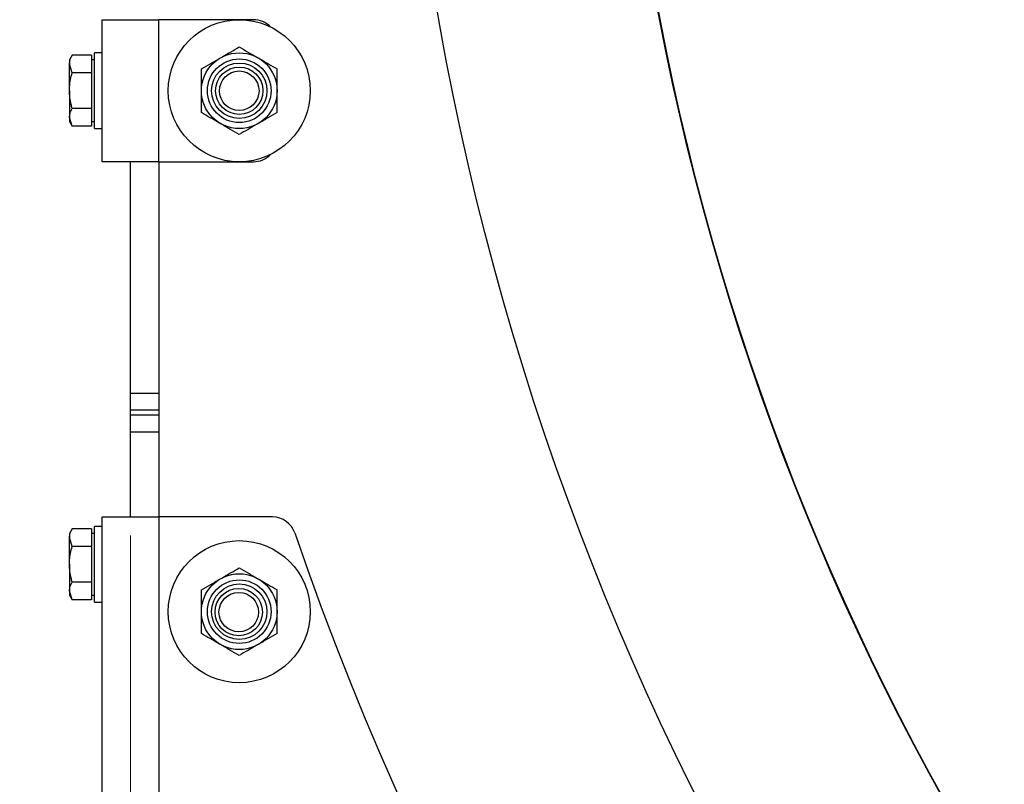
# Model space of a CAD drawing. Units: millimetres. Extents: x 8 to 201, y 4 to 288.
# Drawn here: x 139 to 146, y 197 to 202 of the extents above; entities that cross this region are included whole.
import ezdxf

# ---------------------------------------------------------------- set-up
doc = ezdxf.new("R2010")
doc.units = ezdxf.units.MM
doc.styles.add('SLDTEXTSTYLE0', font='TXT', dxfattribs={"width": 0.7})
doc.dimstyles.new('SLDDIMSTYLE0', dxfattribs={"dimtxt": 2.731911, "dimasz": 2.64, "dimexe": 0, "dimexo": 0.0625, "dimgap": 0.682978, "dimtad": 1, "dimlfac": 30, "dimrnd": 1e-09, "dimzin": 12, "dimdsep": 46, "dimtxsty": 'SLDTEXTSTYLE0', "dimsah": 1, "dimcen": 0.09, "dimadec": 0, "dimazin": 3, "dimtfac": 1, "dimtofl": 0, "dimtmove": 0, "dimatfit": 3, "dimfxl": 0, "dimfrac": 2, "dimtolj": 1, "dimtzin": 12, "dimarcsym": 0})
doc.dimstyles.new('SLDDIMSTYLE1', dxfattribs={"dimtxt": 2.731911, "dimasz": 2.64, "dimexe": 0, "dimexo": 0.0625, "dimgap": 0.682978, "dimtad": 1, "dimlfac": 30, "dimrnd": 1e-09, "dimzin": 12, "dimdsep": 46, "dimtxsty": 'SLDTEXTSTYLE0', "dimsah": 1, "dimcen": 0.09, "dimadec": 0, "dimazin": 3, "dimtol": 1, "dimtp": 5, "dimtm": 5, "dimtfac": 1, "dimtofl": 0, "dimtmove": 0, "dimatfit": 3, "dimfxl": 0, "dimfrac": 2, "dimtolj": 1, "dimarcsym": 0})
doc.dimstyles.new('SLDDIMSTYLE3', dxfattribs={"dimtxt": 2.731911, "dimasz": 2.64, "dimexe": 0, "dimexo": 0.0625, "dimgap": 0.682978, "dimtad": 1, "dimdec": 0, "dimlfac": 30, "dimrnd": 1e-09, "dimzin": 12, "dimdsep": 46, "dimtxsty": 'SLDTEXTSTYLE0', "dimsah": 1, "dimcen": 0.09, "dimadec": 0, "dimazin": 3, "dimtol": 1, "dimtp": 5, "dimtm": 5, "dimtfac": 1, "dimtdec": 0, "dimtofl": 0, "dimtmove": 0, "dimatfit": 3, "dimfxl": 0, "dimfrac": 2, "dimtolj": 1, "dimarcsym": 0})

# ---------------------------------------------------------------- blocks, each defined once
blk = doc.blocks.new('_D')
at = {"color": 7, "linetype": 'Continuous', "lineweight": 0}
for p, q in [((139.4342, 198.673), (139.4342, 171.4706)), ((183.1675, 198.673), (183.1675, 171.4706)), ((183.1675, 172.4706), (139.4342, 172.4706))]:
    blk.add_line(p, q, dxfattribs=at)
at = {"color": 7, "linetype": 'Continuous', "lineweight": 18}
for points in [[(139.4342, 172.4706), (142.0742, 172.0626), (142.0742, 172.8786)], [(183.1675, 172.4706), (180.5275, 172.8786), (180.5275, 172.0626)]]:
    blk.add_solid(points, dxfattribs=at)
at = {"color": 7, "linetype": 'Continuous', "lineweight": 18, "insert": (158.7236, 175.1992), "char_height": 2.11667, "attachment_point": 1, "style": 'SLDTEXTSTYLE0'}
blk.add_mtext('1312', dxfattribs=at)
blk = doc.blocks.new('_D_1')
at = {"color": 7, "linetype": 'Continuous', "lineweight": 0}
for p, q in [((138.6342, 267.4373), (132.7863, 267.4373)), ((133.7863, 182.4706), (133.7863, 267.4373)), ((150.4503, 182.4706), (132.7863, 182.4706))]:
    blk.add_line(p, q, dxfattribs=at)
at = {"color": 7, "linetype": 'Continuous', "lineweight": 18}
for points in [[(133.7863, 267.4373), (133.3783, 264.7973), (134.1943, 264.7973)], [(133.7863, 182.4706), (134.1943, 185.1106), (133.3783, 185.1106)]]:
    blk.add_solid(points, dxfattribs=at)
at = {"color": 7, "linetype": 'Continuous', "lineweight": 18, "char_height": 2.11667, "attachment_point": 1, "rotation": 90, "style": 'SLDTEXTSTYLE0'}
for s, insert in [('±5', (131.0578, 226.8825)), ('2549', (131.0578, 219.6466))]:
    blk.add_mtext(s, dxfattribs=dict(at, insert=insert))
blk = doc.blocks.new('_D_3')
at = {"color": 7, "linetype": 'Continuous', "lineweight": 0}
for p, q in [((159.8342, 274.3123), (128.0042, 274.3123)), ((129.0042, 182.4706), (129.0042, 274.3123)), ((150.4503, 182.4706), (128.0042, 182.4706))]:
    blk.add_line(p, q, dxfattribs=at)
at = {"color": 7, "linetype": 'Continuous', "lineweight": 18}
for points in [[(129.0042, 274.3123), (128.5962, 271.6723), (129.4122, 271.6723)], [(129.0042, 182.4706), (129.4122, 185.1106), (128.5962, 185.1106)]]:
    blk.add_solid(points, dxfattribs=at)
at = {"color": 7, "linetype": 'Continuous', "lineweight": 18, "char_height": 2.11667, "attachment_point": 1, "rotation": 90, "style": 'SLDTEXTSTYLE0'}
for s, insert in [('±5', (126.2756, 226.7179)), ('2755', (126.2756, 219.8113))]:
    blk.add_mtext(s, dxfattribs=dict(at, insert=insert))

msp = doc.modelspace()

# ---------------------------------------------------------------- linework, layer by layer
at = {"color": 7, "linetype": 'Continuous', "lineweight": 25}
for p, q in [((139.23416, 201.30397), (139.23416, 202.30397)), ((139.23416, 202.30397), (139.63416, 202.30397)), ((139.63416, 201.30397), (139.63416, 202.30397)), ((140.30083, 202.30397), (139.63416, 202.30397)), ((139.02352, 202.05415), (139.00416, 202.02063)), ((139.16083, 202.05415), (139.02352, 202.05415)), ((139.16083, 202.05415), (139.16083, 201.99161)), ((139.23416, 202.07063), (139.18083, 202.07063)), ((139.18083, 201.80397), (139.18083, 202.07063)), ((139.00416, 202.02063), (139.00416, 201.99161)), ((139.00416, 201.80397), (139.00416, 201.99161)), ((139.02352, 201.92906), (139.00416, 201.99161)), ((139.18083, 202.02063), (139.16083, 202.02063)), ((139.16083, 201.99161), (139.16083, 201.92906)), ((139.16083, 201.92906), (139.02352, 201.92906)), ((139.16083, 201.92906), (139.16083, 201.80397)), ((139.00416, 201.80397), (139.00416, 201.61633)), ((139.16083, 201.80397), (139.16083, 201.67887)), ((139.18083, 201.5373), (139.18083, 201.80397)), ((139.02352, 201.55378), (139.00416, 201.61633)), ((139.00416, 201.61633), (139.00416, 201.5873)), ((139.16083, 201.67887), (139.02352, 201.67887)), ((139.16083, 201.67887), (139.16083, 201.61633)), ((139.16083, 201.61633), (139.16083, 201.55378)), ((139.00416, 201.5873), (139.02352, 201.55378)), ((139.16083, 201.55378), (139.02352, 201.55378)), ((139.16083, 201.5873), (139.18083, 201.5873)), ((139.18083, 201.5373), (139.23416, 201.5373)), ((139.63416, 201.30397), (139.23416, 201.30397)), ((139.43416, 199.673), (139.43416, 201.30397)), ((139.63416, 201.30397), (140.30083, 201.30397)), ((139.63416, 201.30397), (139.63416, 198.80397)), ((139.63416, 199.673), (139.43416, 199.673)), ((139.43416, 199.55515), (139.43416, 199.673)), ((139.63416, 199.55515), (139.43416, 199.55515)), ((139.43416, 199.51945), (139.43416, 199.55515)), ((139.63416, 199.51945), (139.43416, 199.51945)), ((139.43416, 199.4016), (139.43416, 199.51945)), ((139.63416, 199.4016), (139.43416, 199.4016)), ((139.43416, 198.80397), (139.43416, 199.4016)), ((139.23416, 190.47063), (139.23416, 198.80397)), ((139.23416, 198.80397), (139.63416, 198.80397)), ((139.63416, 198.80397), (139.63416, 190.47063)), ((140.43419, 198.80397), (139.63416, 198.80397)), ((139.02352, 198.72082), (139.00416, 198.6873)), ((139.16083, 198.72082), (139.02352, 198.72082)), ((139.16083, 198.72082), (139.16083, 198.65827)), ((139.23416, 198.7373), (139.18083, 198.7373)), ((139.18083, 198.47063), (139.18083, 198.7373)), ((139.00416, 198.6873), (139.00416, 198.65827)), ((139.00416, 198.47063), (139.00416, 198.65827)), ((139.02352, 198.59573), (139.00416, 198.65827)), ((139.18083, 198.6873), (139.16083, 198.6873)), ((139.16083, 198.65827), (139.16083, 198.59573)), ((139.16083, 198.59573), (139.02352, 198.59573)), ((139.16083, 198.59573), (139.16083, 198.47063)), ((139.00416, 198.47063), (139.00416, 198.28299)), ((139.16083, 198.47063), (139.16083, 198.34554)), ((139.18083, 198.20397), (139.18083, 198.47063)), ((139.02352, 198.22045), (139.00416, 198.28299)), ((139.00416, 198.28299), (139.00416, 198.25397)), ((139.16083, 198.34554), (139.02352, 198.34554)), ((139.16083, 198.34554), (139.16083, 198.28299)), ((139.16083, 198.28299), (139.16083, 198.22045)), ((139.00416, 198.25397), (139.02352, 198.22045)), ((139.16083, 198.22045), (139.02352, 198.22045)), ((139.16083, 198.25397), (139.18083, 198.25397)), ((139.18083, 198.20397), (139.23416, 198.20397))]:
    msp.add_line(p, q, dxfattribs=at)
for centre, radius in [((161.30083, 205.80397), 20), ((161.30083, 205.80397), 18.47), ((161.30083, 205.80397), 18.46667), ((140.20083, 201.80397), 0.5), ((140.20083, 201.80397), 0.26667), ((140.20083, 201.80397), 0.22378), ((140.20083, 201.80397), 0.19524), ((140.20083, 201.80397), 0.16667), ((140.20083, 201.80397), 0.13907), ((140.20083, 198.1373), 0.5), ((140.20083, 198.1373), 0.26667), ((140.20083, 198.1373), 0.22378), ((140.20083, 198.1373), 0.19524), ((140.19697, 198.13431), 0.16667), ((140.19697, 198.13431), 0.13907)]:
    msp.add_circle(centre, radius, dxfattribs=at)
for centre, radius, start, end in [((140.30083, 202.1373), 0.16667, 43.948424, 90), ((140.30083, 201.47063), 0.16667, 270, 316.051577), ((140.43419, 198.6373), 0.16667, 18.834439, 90), ((160.4675, 205.47063), 21, 198.834439, 246.519465)]:
    msp.add_arc(centre, radius, start, end, dxfattribs=at)
for points, knots in [([(140.0675, 202.03491), (140.07066, 202.03673), (140.09459, 202.05055), (140.13972, 202.0766), (140.18034, 202.10005), (140.20083, 202.11189)], [0, 0, 0, 0, 0.07008577, 0.53078223, 1, 1, 1, 1]), ([(140.20083, 202.11189), (140.22248, 202.09938), (140.26619, 202.07415), (140.31137, 202.04807), (140.33416, 202.03491)], [0, 0, 0, 0, 0.495458, 1, 1, 1, 1]), ([(139.00416, 201.99161), (139.00418, 201.99309), (139.00446, 202.01421), (139.01433, 202.03491), (139.02352, 202.05415)], [0, 0, 0, 0, 0.0702148, 1, 1, 1, 1]), ([(139.93416, 201.95793), (139.95582, 201.97043), (139.99952, 201.99566), (140.0447, 202.02175), (140.0675, 202.03491)], [0, 0, 0, 0, 0.49545796, 1, 1, 1, 1]), ([(140.33416, 202.03491), (140.33732, 202.03308), (140.36126, 202.01926), (140.40638, 201.99321), (140.447, 201.96976), (140.4675, 201.95793)], [0, 0, 0, 0, 0.07008577, 0.53078223, 1, 1, 1, 1]), ([(139.00416, 201.80397), (139.0044, 201.8142), (139.00536, 201.85654), (139.01569, 201.89779), (139.02352, 201.92906)], [0, 0, 0, 0, 0.2418514, 1, 1, 1, 1]), ([(139.93416, 201.80397), (139.93416, 201.81797), (139.93416, 201.87008), (139.93416, 201.92082), (139.93416, 201.95793)], [0, 0, 0, 0, 0.2686336, 1, 1, 1, 1]), ([(140.4675, 201.80397), (140.4675, 201.81797), (140.4675, 201.87008), (140.4675, 201.92082), (140.4675, 201.95793)], [0, 0, 0, 0, 0.2686336, 1, 1, 1, 1]), ([(139.02352, 201.67887), (139.02097, 201.68799), (139.00957, 201.72873), (139.00653, 201.77109), (139.00416, 201.80397)], [0, 0, 0, 0, 0.2237133, 1, 1, 1, 1]), ([(139.93416, 201.65001), (139.93416, 201.66293), (139.93416, 201.71312), (139.93416, 201.76526), (139.93416, 201.80397)], [0, 0, 0, 0, 0.2575513, 1, 1, 1, 1]), ([(140.4675, 201.65001), (140.4675, 201.66293), (140.4675, 201.71312), (140.4675, 201.76526), (140.4675, 201.80397)], [0, 0, 0, 0, 0.2575513, 1, 1, 1, 1]), ([(139.00416, 201.61633), (139.00418, 201.61781), (139.00446, 201.63893), (139.01433, 201.65963), (139.02352, 201.67887)], [0, 0, 0, 0, 0.0702148, 1, 1, 1, 1]), ([(140.0675, 201.57303), (140.06434, 201.57485), (140.0404, 201.58867), (139.99528, 201.61472), (139.95466, 201.63817), (139.93416, 201.65001)], [0, 0, 0, 0, 0.0700858, 0.5307822, 1, 1, 1, 1]), ([(140.4675, 201.65001), (140.44584, 201.6375), (140.40214, 201.61227), (140.35696, 201.58619), (140.33416, 201.57303)], [0, 0, 0, 0, 0.495458, 1, 1, 1, 1]), ([(140.20083, 201.49605), (140.17918, 201.50855), (140.13547, 201.53378), (140.09029, 201.55987), (140.0675, 201.57303)], [0, 0, 0, 0, 0.495458, 1, 1, 1, 1]), ([(140.33416, 201.57303), (140.331, 201.5712), (140.30707, 201.55738), (140.26194, 201.53133), (140.22133, 201.50788), (140.20083, 201.49605)], [0, 0, 0, 0, 0.0700858, 0.5307822, 1, 1, 1, 1]), ([(139.00416, 198.65827), (139.00418, 198.65976), (139.00446, 198.68088), (139.01433, 198.70157), (139.02352, 198.72082)], [0, 0, 0, 0, 0.0702148, 1, 1, 1, 1]), ([(139.00416, 198.47063), (139.0044, 198.48087), (139.00536, 198.5232), (139.01569, 198.56445), (139.02352, 198.59573)], [0, 0, 0, 0, 0.2418514, 1, 1, 1, 1]), ([(139.02352, 198.34554), (139.02097, 198.35466), (139.00957, 198.3954), (139.00653, 198.43775), (139.00416, 198.47063)], [0, 0, 0, 0, 0.2237133, 1, 1, 1, 1]), ([(140.0675, 198.36824), (140.07066, 198.37006), (140.09459, 198.38388), (140.13972, 198.40994), (140.18034, 198.43339), (140.20083, 198.44522)], [0, 0, 0, 0, 0.07008577, 0.53078223, 1, 1, 1, 1]), ([(140.20083, 198.44522), (140.22248, 198.43272), (140.26619, 198.40749), (140.31137, 198.3814), (140.33416, 198.36824)], [0, 0, 0, 0, 0.495458, 1, 1, 1, 1]), ([(139.93416, 198.29126), (139.95582, 198.30376), (139.99952, 198.329), (140.0447, 198.35508), (140.0675, 198.36824)], [0, 0, 0, 0, 0.495458, 1, 1, 1, 1]), ([(140.33416, 198.36824), (140.33732, 198.36642), (140.36126, 198.3526), (140.40638, 198.32654), (140.447, 198.30309), (140.4675, 198.29126)], [0, 0, 0, 0, 0.07008577, 0.53078223, 1, 1, 1, 1]), ([(139.00416, 198.28299), (139.00418, 198.28448), (139.00446, 198.3056), (139.01433, 198.3263), (139.02352, 198.34554)], [0, 0, 0, 0, 0.0702148, 1, 1, 1, 1]), ([(139.93416, 198.1373), (139.93416, 198.1513), (139.93416, 198.20341), (139.93416, 198.25415), (139.93416, 198.29126)], [0, 0, 0, 0, 0.2686336, 1, 1, 1, 1]), ([(140.4675, 198.1373), (140.4675, 198.1513), (140.4675, 198.20341), (140.4675, 198.25415), (140.4675, 198.29126)], [0, 0, 0, 0, 0.2686336, 1, 1, 1, 1]), ([(139.93416, 197.98334), (139.93416, 197.99627), (139.93416, 198.04645), (139.93416, 198.09859), (139.93416, 198.1373)], [0, 0, 0, 0, 0.2575513, 1, 1, 1, 1]), ([(140.4675, 197.98334), (140.4675, 197.99627), (140.4675, 198.04645), (140.4675, 198.09859), (140.4675, 198.1373)], [0, 0, 0, 0, 0.2575513, 1, 1, 1, 1]), ([(140.0675, 197.90636), (140.06434, 197.90818), (140.0404, 197.922), (139.99528, 197.94806), (139.95466, 197.97151), (139.93416, 197.98334)], [0, 0, 0, 0, 0.0700858, 0.5307822, 1, 1, 1, 1]), ([(140.4675, 197.98334), (140.44584, 197.97084), (140.40214, 197.94561), (140.35696, 197.91952), (140.33416, 197.90636)], [0, 0, 0, 0, 0.495458, 1, 1, 1, 1]), ([(140.20083, 197.82938), (140.17918, 197.84188), (140.13547, 197.86711), (140.09029, 197.8932), (140.0675, 197.90636)], [0, 0, 0, 0, 0.495458, 1, 1, 1, 1]), ([(140.33416, 197.90636), (140.331, 197.90454), (140.30707, 197.89072), (140.26194, 197.86466), (140.22133, 197.84121), (140.20083, 197.82938)], [0, 0, 0, 0, 0.0700858, 0.5307822, 1, 1, 1, 1])]:
    msp.add_open_spline(points, degree=3, knots=knots, dxfattribs=at)

# ---------------------------------------------------------------- dimensions: what is measured, and where the dimension line sits
at = {"color": 7, "linetype": 'Continuous', "lineweight": 18}
for base, p2, dimstyle, picture, middle in [((129.00416, 274.3123), (160.83416, 274.3123), 'SLDDIMSTYLE3', '_D_3', (129.00416, 224.95397)), ((133.78633, 267.4373), (139.63416, 267.4373), 'SLDDIMSTYLE1', '_D_1', (133.78633, 224.95397))]:
    dim = msp.add_linear_dim(base=base, p1=(151.45035, 182.47063), p2=p2, angle=90, dimstyle=dimstyle, dxfattribs=at)
    dim.commit()
    dim.dimension.update_dxf_attribs({"geometry": picture, "text_midpoint": middle, "dimtype": 160})
dim = msp.add_linear_dim(base=(139.43416, 172.47063), p1=(183.1675, 199.673), p2=(139.43416, 199.673), dimstyle='SLDDIMSTYLE0', dxfattribs=at)
dim.commit()
dim.dimension.update_dxf_attribs({"geometry": '_D', "text_midpoint": (161.30083, 172.47063), "dimtype": 160})

doc.saveas('drawing.dxf')
